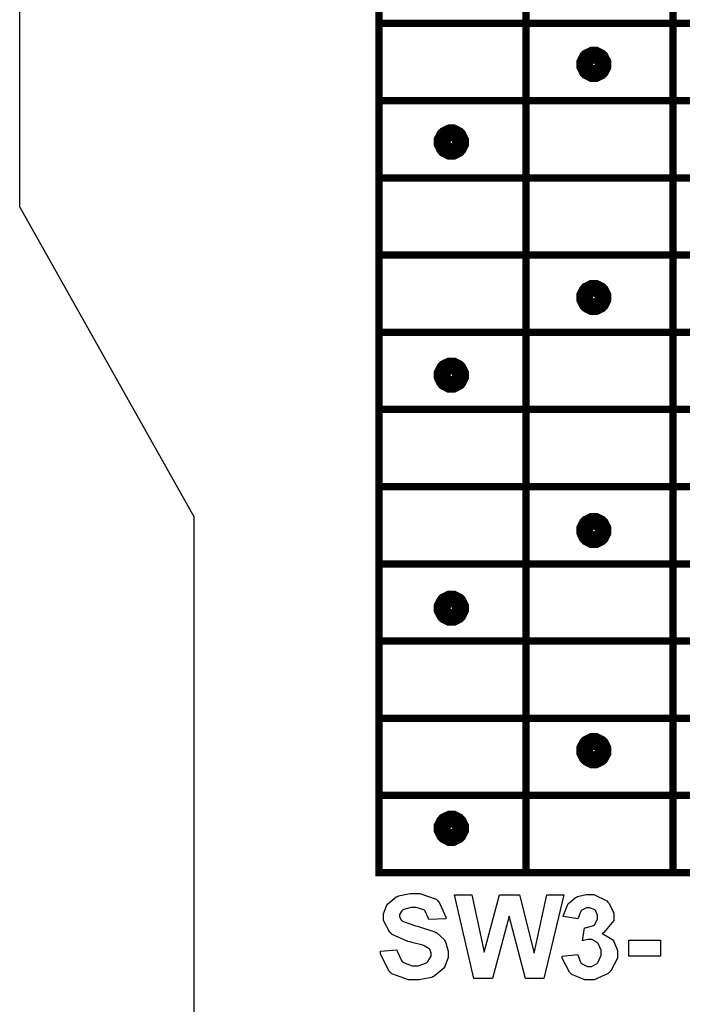
# Model space of a CAD drawing. Units: millimetres. Extents: x 0 to 420, y 0 to 297.
# Drawn here: x 234 to 252, y 162 to 189 of the extents above; entities that cross this region are included whole.
import ezdxf

# ---------------------------------------------------------------- set-up
doc = ezdxf.new("R2010")
doc.units = ezdxf.units.MM

msp = doc.modelspace()

# ---------------------------------------------------------------- linework, layer by layer
for p, q in [((234.25, 184.005), (234.25, 199.905)), ((234.25, 184.005), (239, 175.555)), ((239, 107.055), (239, 175.555))]:
    msp.add_line(p, q)
at = {"color": 0, "const_width": 0.2}
for points in [[(244.037, 165.768), (244.037, 165.869), (244.037, 167.972), (244.037, 170.075), (244.037, 172.179), (244.037, 174.282), (244.037, 176.385), (244.037, 178.488), (244.037, 180.592), (244.037, 182.695), (244.037, 184.798), (244.037, 186.902), (244.037, 189.005), (244.037, 191.108), (244.037, 193.211), (244.037, 195.315), (244.037, 197.418), (244.037, 199.521), (244.037, 201.625), (244.037, 203.728), (244.037, 205.831), (244.037, 205.931)], [(248.038, 165.768), (248.038, 165.869), (248.038, 167.972), (248.038, 170.075), (248.038, 172.179), (248.038, 174.282), (248.038, 176.385), (248.038, 178.488), (248.038, 180.592), (248.038, 182.695), (248.038, 184.798), (248.038, 186.902), (248.038, 189.005), (248.038, 191.108), (248.038, 193.211), (248.038, 195.315), (248.038, 197.418), (248.038, 199.521), (248.038, 201.625), (248.038, 203.728), (248.038, 205.831), (248.038, 205.931)], [(252.038, 165.768), (252.038, 165.869), (252.038, 167.972), (252.038, 170.075), (252.038, 172.179), (252.038, 174.282), (252.038, 176.385), (252.038, 178.488), (252.038, 180.592), (252.038, 182.695), (252.038, 184.798), (252.038, 186.902), (252.038, 189.005), (252.038, 191.108), (252.038, 193.211), (252.038, 195.315), (252.038, 197.418), (252.038, 199.521), (252.038, 201.625), (252.038, 203.728), (252.038, 205.831), (252.038, 205.931)], [(243.938, 189.005), (244.037, 189.005), (248.038, 189.005), (252.038, 189.005), (264.266, 189.005), (270.092, 189.005), (270.192, 189.005)], [(243.938, 186.902), (244.037, 186.902), (248.038, 186.902), (252.038, 186.902), (264.266, 186.902), (270.092, 186.902), (270.192, 186.902)], [(243.938, 184.798), (244.037, 184.798), (248.038, 184.798), (252.038, 184.798), (264.266, 184.798), (270.092, 184.798), (270.192, 184.798)], [(243.938, 182.695), (244.037, 182.695), (248.038, 182.695), (252.038, 182.695), (264.266, 182.695), (270.092, 182.695), (270.192, 182.695)], [(243.938, 180.592), (244.037, 180.592), (248.038, 180.592), (252.038, 180.592), (264.266, 180.592), (270.092, 180.592), (270.192, 180.592)], [(243.938, 178.488), (244.037, 178.488), (248.038, 178.488), (252.038, 178.488), (264.266, 178.488), (270.092, 178.488), (270.192, 178.488)], [(243.938, 176.385), (244.037, 176.385), (248.038, 176.385), (252.038, 176.385), (264.266, 176.385), (270.092, 176.385), (270.192, 176.385)], [(243.938, 174.282), (244.037, 174.282), (248.038, 174.282), (252.038, 174.282), (264.266, 174.282), (270.092, 174.282), (270.192, 174.282)], [(243.938, 172.179), (244.037, 172.179), (248.038, 172.179), (252.038, 172.179), (264.266, 172.179), (270.092, 172.179), (270.192, 172.179)], [(243.938, 170.075), (244.037, 170.075), (248.038, 170.075), (252.038, 170.075), (264.266, 170.075), (270.092, 170.075), (270.192, 170.075)], [(243.938, 167.972), (244.037, 167.972), (248.038, 167.972), (252.038, 167.972), (264.266, 167.972), (270.092, 167.972), (270.192, 167.972)], [(243.938, 165.869), (244.037, 165.869), (248.038, 165.869), (252.038, 165.869), (264.266, 165.869), (270.092, 165.869), (270.192, 165.869)]]:
    msp.add_lwpolyline(points, dxfattribs=at)
at = {"color": 0, "const_width": 0.5}
for points in [[(250.113, 187.891), (250.113, 187.851), (250.056, 187.74), (250.045, 187.727), (250.034, 187.716), (249.921, 187.661), (249.884, 187.661), (249.843, 187.661), (249.731, 187.718), (249.72, 187.729), (249.709, 187.741), (249.654, 187.854), (249.654, 187.891), (249.654, 187.933), (249.709, 188.042), (249.72, 188.053), (249.731, 188.065), (249.846, 188.12), (249.884, 188.12), (249.924, 188.12), (250.034, 188.065), (250.045, 188.053), (250.056, 188.042), (250.113, 187.93), (250.113, 187.891)], [(246.232, 185.775), (246.232, 185.734), (246.176, 185.623), (246.165, 185.611), (246.154, 185.6), (246.041, 185.544), (246.004, 185.544), (245.962, 185.544), (245.85, 185.601), (245.839, 185.612), (245.829, 185.624), (245.773, 185.738), (245.773, 185.775), (245.773, 185.816), (245.829, 185.925), (245.839, 185.936), (245.85, 185.948), (245.965, 186.003), (246.004, 186.003), (246.043, 186.003), (246.154, 185.948), (246.165, 185.936), (246.176, 185.925), (246.232, 185.813), (246.232, 185.775)], [(250.113, 181.541), (250.113, 181.501), (250.056, 181.39), (250.045, 181.377), (250.034, 181.366), (249.921, 181.311), (249.884, 181.311), (249.843, 181.311), (249.731, 181.368), (249.72, 181.379), (249.709, 181.391), (249.654, 181.504), (249.654, 181.541), (249.654, 181.583), (249.709, 181.692), (249.72, 181.703), (249.731, 181.715), (249.846, 181.77), (249.884, 181.77), (249.924, 181.77), (250.034, 181.715), (250.045, 181.703), (250.056, 181.692), (250.113, 181.58), (250.113, 181.541)], [(246.232, 179.425), (246.232, 179.384), (246.176, 179.273), (246.165, 179.261), (246.154, 179.25), (246.041, 179.194), (246.004, 179.194), (245.962, 179.194), (245.85, 179.251), (245.839, 179.262), (245.829, 179.274), (245.773, 179.388), (245.773, 179.425), (245.773, 179.466), (245.829, 179.575), (245.839, 179.586), (245.85, 179.598), (245.965, 179.653), (246.004, 179.653), (246.043, 179.653), (246.154, 179.598), (246.165, 179.586), (246.176, 179.575), (246.232, 179.463), (246.232, 179.425)], [(250.113, 175.191), (250.113, 175.151), (250.056, 175.04), (250.045, 175.027), (250.034, 175.016), (249.921, 174.961), (249.884, 174.961), (249.843, 174.961), (249.731, 175.018), (249.72, 175.029), (249.709, 175.041), (249.654, 175.154), (249.654, 175.191), (249.654, 175.233), (249.709, 175.342), (249.72, 175.353), (249.731, 175.365), (249.846, 175.42), (249.884, 175.42), (249.924, 175.42), (250.034, 175.365), (250.045, 175.353), (250.056, 175.342), (250.113, 175.23), (250.113, 175.191)], [(246.232, 173.075), (246.232, 173.034), (246.176, 172.923), (246.165, 172.911), (246.154, 172.9), (246.041, 172.844), (246.004, 172.844), (245.962, 172.844), (245.85, 172.901), (245.839, 172.912), (245.829, 172.924), (245.773, 173.038), (245.773, 173.075), (245.773, 173.116), (245.829, 173.225), (245.839, 173.236), (245.85, 173.248), (245.965, 173.303), (246.004, 173.303), (246.043, 173.303), (246.154, 173.248), (246.165, 173.236), (246.176, 173.225), (246.232, 173.113), (246.232, 173.075)], [(250.113, 169.194), (250.113, 169.154), (250.056, 169.043), (250.045, 169.03), (250.034, 169.019), (249.921, 168.964), (249.884, 168.964), (249.843, 168.964), (249.731, 169.021), (249.72, 169.032), (249.709, 169.044), (249.654, 169.157), (249.654, 169.194), (249.654, 169.235), (249.709, 169.345), (249.72, 169.356), (249.731, 169.368), (249.846, 169.423), (249.884, 169.423), (249.924, 169.423), (250.034, 169.368), (250.045, 169.356), (250.056, 169.345), (250.113, 169.233), (250.113, 169.194)], [(246.232, 167.078), (246.232, 167.037), (246.176, 166.926), (246.165, 166.914), (246.154, 166.903), (246.041, 166.847), (246.004, 166.847), (245.962, 166.847), (245.85, 166.904), (245.839, 166.915), (245.829, 166.927), (245.773, 167.04), (245.773, 167.078), (245.773, 167.119), (245.829, 167.228), (245.839, 167.239), (245.85, 167.251), (245.965, 167.306), (246.004, 167.306), (246.043, 167.306), (246.154, 167.251), (246.165, 167.239), (246.176, 167.228), (246.232, 167.116), (246.232, 167.078)]]:
    msp.add_lwpolyline(points, close=True, dxfattribs=at)
at = {"color": 0}
for points in [[(250.113, 187.891), (250.113, 187.851), (250.056, 187.74), (250.045, 187.727), (250.034, 187.716), (249.921, 187.661), (249.884, 187.661), (249.843, 187.661), (249.731, 187.718), (249.72, 187.729), (249.709, 187.741), (249.654, 187.854), (249.654, 187.891), (249.654, 187.933), (249.709, 188.042), (249.72, 188.053), (249.731, 188.065), (249.846, 188.12), (249.884, 188.12), (249.924, 188.12), (250.034, 188.065), (250.045, 188.053), (250.056, 188.042), (250.113, 187.93), (250.113, 187.891)], [(246.232, 185.775), (246.232, 185.734), (246.176, 185.623), (246.165, 185.611), (246.154, 185.6), (246.041, 185.544), (246.004, 185.544), (245.962, 185.544), (245.85, 185.601), (245.839, 185.612), (245.829, 185.624), (245.773, 185.738), (245.773, 185.775), (245.773, 185.816), (245.829, 185.925), (245.839, 185.936), (245.85, 185.948), (245.965, 186.003), (246.004, 186.003), (246.043, 186.003), (246.154, 185.948), (246.165, 185.936), (246.176, 185.925), (246.232, 185.813), (246.232, 185.775)], [(250.113, 181.541), (250.113, 181.501), (250.056, 181.39), (250.045, 181.377), (250.034, 181.366), (249.921, 181.311), (249.884, 181.311), (249.843, 181.311), (249.731, 181.368), (249.72, 181.379), (249.709, 181.391), (249.654, 181.504), (249.654, 181.541), (249.654, 181.583), (249.709, 181.692), (249.72, 181.703), (249.731, 181.715), (249.846, 181.77), (249.884, 181.77), (249.924, 181.77), (250.034, 181.715), (250.045, 181.703), (250.056, 181.692), (250.113, 181.58), (250.113, 181.541)], [(246.232, 179.425), (246.232, 179.384), (246.176, 179.273), (246.165, 179.261), (246.154, 179.25), (246.041, 179.194), (246.004, 179.194), (245.962, 179.194), (245.85, 179.251), (245.839, 179.262), (245.829, 179.274), (245.773, 179.388), (245.773, 179.425), (245.773, 179.466), (245.829, 179.575), (245.839, 179.586), (245.85, 179.598), (245.965, 179.653), (246.004, 179.653), (246.043, 179.653), (246.154, 179.598), (246.165, 179.586), (246.176, 179.575), (246.232, 179.463), (246.232, 179.425)], [(250.113, 175.191), (250.113, 175.151), (250.056, 175.04), (250.045, 175.027), (250.034, 175.016), (249.921, 174.961), (249.884, 174.961), (249.843, 174.961), (249.731, 175.018), (249.72, 175.029), (249.709, 175.041), (249.654, 175.154), (249.654, 175.191), (249.654, 175.233), (249.709, 175.342), (249.72, 175.353), (249.731, 175.365), (249.846, 175.42), (249.884, 175.42), (249.924, 175.42), (250.034, 175.365), (250.045, 175.353), (250.056, 175.342), (250.113, 175.23), (250.113, 175.191)], [(246.232, 173.075), (246.232, 173.034), (246.176, 172.923), (246.165, 172.911), (246.154, 172.9), (246.041, 172.844), (246.004, 172.844), (245.962, 172.844), (245.85, 172.901), (245.839, 172.912), (245.829, 172.924), (245.773, 173.038), (245.773, 173.075), (245.773, 173.116), (245.829, 173.225), (245.839, 173.236), (245.85, 173.248), (245.965, 173.303), (246.004, 173.303), (246.043, 173.303), (246.154, 173.248), (246.165, 173.236), (246.176, 173.225), (246.232, 173.113), (246.232, 173.075)], [(250.113, 169.194), (250.113, 169.154), (250.056, 169.043), (250.045, 169.03), (250.034, 169.019), (249.921, 168.964), (249.884, 168.964), (249.843, 168.964), (249.731, 169.021), (249.72, 169.032), (249.709, 169.044), (249.654, 169.157), (249.654, 169.194), (249.654, 169.235), (249.709, 169.345), (249.72, 169.356), (249.731, 169.368), (249.846, 169.423), (249.884, 169.423), (249.924, 169.423), (250.034, 169.368), (250.045, 169.356), (250.056, 169.345), (250.113, 169.233), (250.113, 169.194)], [(246.232, 167.078), (246.232, 167.037), (246.176, 166.926), (246.165, 166.914), (246.154, 166.903), (246.041, 166.847), (246.004, 166.847), (245.962, 166.847), (245.85, 166.904), (245.839, 166.915), (245.829, 166.927), (245.773, 167.04), (245.773, 167.078), (245.773, 167.119), (245.829, 167.228), (245.839, 167.239), (245.85, 167.251), (245.965, 167.306), (246.004, 167.306), (246.043, 167.306), (246.154, 167.251), (246.165, 167.239), (246.176, 167.228), (246.232, 167.116), (246.232, 167.078)], [(244.07, 163.725), (244.518, 163.769), (244.525, 163.731), (244.658, 163.456), (244.679, 163.438), (244.7, 163.421), (244.934, 163.333), (245.013, 163.333), (245.095, 163.333), (245.327, 163.413), (245.346, 163.428), (245.364, 163.444), (245.456, 163.597), (245.456, 163.647), (245.456, 163.682), (245.417, 163.776), (245.409, 163.784), (245.401, 163.793), (245.263, 163.876), (245.244, 163.883), (245.23, 163.889), (244.926, 163.97), (244.879, 163.981), (244.817, 163.996), (244.389, 164.185), (244.365, 164.207), (244.329, 164.239), (244.156, 164.561), (244.156, 164.667), (244.156, 164.748), (244.237, 164.966), (244.253, 164.991), (244.27, 165.017), (244.504, 165.21), (244.536, 165.223), (244.566, 165.236), (244.879, 165.303), (244.984, 165.303), (245.143, 165.303), (245.59, 165.144), (245.626, 165.111), (245.66, 165.081), (245.849, 164.66), (245.85, 164.607), (245.39, 164.592), (245.385, 164.622), (245.281, 164.833), (245.266, 164.845), (245.25, 164.859), (245.046, 164.921), (244.978, 164.921), (244.9, 164.921), (244.685, 164.852), (244.667, 164.838), (244.655, 164.83), (244.594, 164.73), (244.594, 164.696), (244.594, 164.662), (244.65, 164.568), (244.663, 164.558), (244.676, 164.546), (245.026, 164.421), (245.083, 164.407), (245.138, 164.394), (245.55, 164.257), (245.578, 164.241), (245.604, 164.228), (245.813, 164.035), (245.829, 164.01), (245.844, 163.986), (245.918, 163.733), (245.918, 163.647), (245.918, 163.556), (245.827, 163.311), (245.809, 163.282), (245.79, 163.255), (245.535, 163.044), (245.502, 163.029), (245.469, 163.016), (245.122, 162.946), (245.006, 162.946), (244.84, 162.946), (244.383, 163.113), (244.346, 163.146), (244.306, 163.179), (244.077, 163.661), (244.07, 163.725)], [(246.618, 162.987), (246.085, 165.261), (246.557, 165.261), (246.898, 163.699), (247.31, 165.261), (247.86, 165.261), (248.257, 163.674), (248.602, 165.261), (249.063, 165.261), (248.517, 162.987), (248.025, 162.987), (247.577, 164.686), (247.122, 162.987), (246.618, 162.987)], [(249.019, 163.591), (249.44, 163.642), (249.443, 163.616), (249.533, 163.409), (249.548, 163.394), (249.563, 163.38), (249.712, 163.309), (249.761, 163.309), (249.816, 163.309), (249.971, 163.392), (249.986, 163.409), (250.001, 163.427), (250.078, 163.624), (250.078, 163.689), (250.078, 163.755), (250.004, 163.934), (249.99, 163.949), (249.975, 163.966), (249.826, 164.044), (249.776, 164.044), (249.726, 164.044), (249.595, 164.018), (249.577, 164.013), (249.625, 164.365), (249.654, 164.365), (249.877, 164.429), (249.894, 164.441), (249.909, 164.455), (249.986, 164.61), (249.986, 164.66), (249.986, 164.707), (249.931, 164.834), (249.92, 164.845), (249.907, 164.856), (249.778, 164.911), (249.735, 164.911), (249.687, 164.911), (249.557, 164.849), (249.545, 164.835), (249.531, 164.823), (249.453, 164.631), (249.45, 164.607), (249.05, 164.677), (249.057, 164.711), (249.162, 164.986), (249.177, 165.007), (249.191, 165.027), (249.385, 165.192), (249.411, 165.203), (249.436, 165.216), (249.672, 165.273), (249.752, 165.273), (249.88, 165.273), (250.233, 165.103), (250.266, 165.067), (250.292, 165.039), (250.424, 164.777), (250.424, 164.689), (250.424, 164.569), (250.151, 164.24), (250.097, 164.21), (250.129, 164.203), (250.39, 164.044), (250.409, 164.02), (250.428, 163.996), (250.526, 163.749), (250.526, 163.667), (250.526, 163.54), (250.343, 163.194), (250.307, 163.158), (250.27, 163.124), (249.89, 162.946), (249.764, 162.946), (249.636, 162.946), (249.286, 163.095), (249.253, 163.124), (249.218, 163.154), (249.024, 163.543), (249.019, 163.591)], [(250.839, 163.594), (250.839, 164.029), (251.696, 164.029), (251.696, 163.594), (250.839, 163.594)]]:
    msp.add_lwpolyline(points, close=True, dxfattribs=at)

doc.saveas('drawing.dxf')
